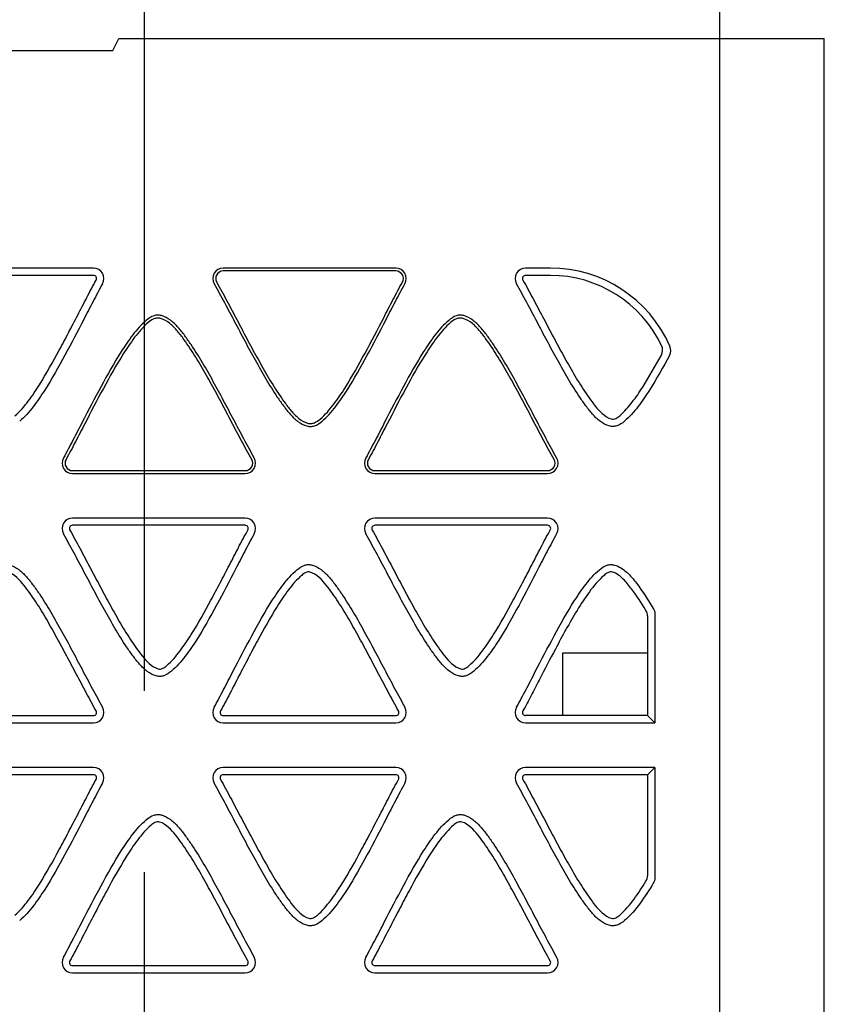
# Model space of a CAD drawing. Units: millimetres. Extents: x 0 to 841, y 0 to 594.
# Drawn here: x 355 to 371, y 341 to 360 of the extents above; entities that cross this region are included whole.
import ezdxf
from ezdxf.enums import TextEntityAlignment as Align

# ---------------------------------------------------------------- set-up
doc = ezdxf.new("R2010")
doc.units = ezdxf.units.MM
doc.header["$LTSCALE"] = 46.255
doc.linetypes.add('CENTER', pattern=[0.6, 0.375, -0.075, 0.075, -0.075])
doc.layers.get('0').update_dxf_attribs({"linetype": 'CONTINUOUS'})
doc.styles.get("Standard").update_dxf_attribs({"font": 'txt', "width": 0.8})
doc.styles.add('TEXTSTYLE_1', font='gdt', dxfattribs={"width": 0.8})
doc.dimstyles.new('DIMSTYLE_5', dxfattribs={"dimtxt": 2.5, "dimasz": 2.5, "dimexe": 0.18, "dimexo": 0.0625, "dimgap": 0.09, "dimtad": 1, "dimdec": 4, "dimdsep": 46, "dimtxsty": 'Standard', "dimblk": '_FILLED', "dimblk1": '_FILLED', "dimblk2": '_FILLED', "dimcen": 0.09, "dimadec": 0, "dimazin": 0, "dimtol": 1, "dimtp": 0.2, "dimtm": 0.2, "dimtfac": 1, "dimtdec": 4, "dimtofl": 0, "dimtmove": 0, "dimatfit": 3, "dimldrblk": '_FILLED', "dimfxl": 1, "dimtolj": 1, "dimarcsym": 0})

# ---------------------------------------------------------------- blocks, each defined once
blk = doc.blocks.new('_FILLED')
at = {"color": 0, "linetype": 'ByBlock'}
blk.add_solid([(0, 0), (-1, 0.25), (-1, -0.25)], dxfattribs=at)
blk = doc.blocks.new('*D6')
at = {"color": 2, "linetype": 'Continuous'}
for p, q in [((300.965, 336.525), (300.965, 374.17)), ((368.665, 335.995), (368.665, 374.17)), ((300.965, 373.17), (334.815, 373.17)), ((368.665, 373.17), (334.815, 373.17))]:
    blk.add_line(p, q, dxfattribs=at)
at = {"color": 2, "linetype": 'Continuous', "xscale": 2.5, "yscale": 2.5, "zscale": 2.5, "rotation": 180}
blk.add_blockref('_FILLED', (300.965, 373.17), dxfattribs=at)
at = {"color": 2, "linetype": 'Continuous', "xscale": 2.5, "yscale": 2.5, "zscale": 2.5}
blk.add_blockref('_FILLED', (368.665, 373.17), dxfattribs=at)
at = {"color": 2, "linetype": 'Continuous', "style": 'TEXTSTYLE_1'}
blk.add_text('`', height=2.5, dxfattribs=at).set_placement((335.815, 373.795), align=Align.CENTER)
at = {"color": 2, "linetype": 'Continuous', "width": 0.8}
for s, p in [('67.7', (330.356, 373.795)), ('0.2', (340.273, 373.795))]:
    blk.add_text(s, height=2.5, dxfattribs=at).set_placement(p, align=Align.CENTER)

msp = doc.modelspace()

# ---------------------------------------------------------------- linework, layer by layer
at = {"color": 9, "linetype": 'CENTER'}
msp.add_line((357.66605, 392.39496), (357.66605, 337.5556), dxfattribs=at)
at = {"color": 7, "linetype": 'Continuous'}
for p, q in [((357.06465, 359.54307), (357.17766, 359.76911)), ((357.17766, 359.76911), (370.66465, 359.76911)), ((370.66465, 336.69742), (370.66465, 359.76911)), ((347.76465, 359.54307), (357.06465, 359.54307)), ((356.69465, 355.37911), (353.39465, 355.37911)), ((362.47465, 355.37911), (359.17465, 355.37911)), ((365.42465, 355.37911), (364.95465, 355.37911)), ((356.69465, 355.23926), (353.39465, 355.23926)), ((362.47465, 355.32317), (359.17465, 355.32317)), ((365.42465, 355.23926), (364.95465, 355.23926)), ((356.29465, 351.50506), (359.59465, 351.50506)), ((356.29465, 351.44911), (359.59465, 351.44911)), ((362.07465, 351.50506), (365.37465, 351.50506)), ((362.07465, 351.44911), (365.37465, 351.44911)), ((359.59465, 350.59911), (356.29465, 350.59911)), ((359.59465, 350.45926), (356.29465, 350.45926)), ((365.37465, 350.59911), (362.07465, 350.59911)), ((365.37465, 350.45926), (362.07465, 350.45926)), ((367.42465, 348.76737), (367.42465, 346.67911)), ((367.2848, 348.72823), (367.2848, 346.81897)), ((365.66465, 346.81897), (365.66465, 348.01911)), ((365.66465, 348.01911), (367.2848, 348.01911)), ((353.39465, 346.81897), (356.69465, 346.81897)), ((353.39465, 346.67911), (356.69465, 346.67911)), ((359.17465, 346.81897), (362.47465, 346.81897)), ((359.17465, 346.67911), (362.47465, 346.67911)), ((367.2848, 346.81897), (364.95465, 346.81897)), ((364.95465, 346.67911), (367.42465, 346.67911)), ((367.2848, 346.81897), (367.42465, 346.67911)), ((356.69465, 345.82911), (353.39465, 345.82911)), ((362.47465, 345.82911), (359.17465, 345.82911)), ((367.42465, 345.82911), (364.95465, 345.82911)), ((367.2848, 345.68926), (367.42465, 345.82911)), ((367.42465, 345.82911), (367.42465, 343.71652)), ((356.69465, 345.68926), (353.39465, 345.68926)), ((362.47465, 345.68926), (359.17465, 345.68926)), ((367.2848, 345.68926), (364.95465, 345.68926)), ((367.2848, 345.68926), (367.2848, 343.75591)), ((356.29465, 342.03897), (359.59465, 342.03897)), ((362.07465, 342.03897), (365.37465, 342.03897)), ((356.29465, 341.89911), (359.59465, 341.89911)), ((362.07465, 341.89911), (365.37465, 341.89911))]:
    msp.add_line(p, q, dxfattribs=at)
for centre, radius, start, end in [((356.69465, 355.17911), 0.2, 329.999282, 90), ((359.17465, 355.17911), 0.2, 90, 210), ((362.47465, 355.17911), 0.2, 330, 90), ((364.95465, 355.17911), 0.2, 90, 209.997724), ((365.42465, 352.87911), 2.5, 23.713344, 90), ((356.69465, 355.17911), 0.06015, 330, 90), ((359.17465, 355.17911), 0.14406, 90, 210), ((362.47465, 355.17911), 0.14406, 330, 90), ((364.95465, 355.17911), 0.06015, 90, 210), ((365.42465, 352.87911), 2.36015, 25.509035, 90), ((367.37476, 353.8096), 0.19942, 331.385889, 25.522464), ((367.531, 353.80428), 0.19943, 331.592339, 23.725152), ((356.29465, 351.64911), 0.2, 150, 270), ((356.29465, 351.64911), 0.14406, 150, 270), ((359.59465, 351.64911), 0.2, 270, 30), ((359.59465, 351.64911), 0.14406, 270, 30), ((362.07465, 351.64911), 0.2, 150, 270), ((362.07465, 351.64911), 0.14406, 150, 270), ((365.37465, 351.64911), 0.2, 270, 30), ((365.37465, 351.64911), 0.14406, 270, 30), ((356.29465, 350.39911), 0.2, 90, 209.997724), ((356.29465, 350.39911), 0.06015, 90, 210), ((359.59465, 350.39911), 0.2, 329.999282, 90), ((359.59465, 350.39911), 0.06015, 330, 90), ((362.07465, 350.39911), 0.2, 90, 209.997724), ((362.07465, 350.39911), 0.06015, 90, 210), ((365.37465, 350.39911), 0.2, 329.999282, 90), ((365.37465, 350.39911), 0.06015, 330, 90), ((356.69465, 346.87911), 0.2, 270, 29.997724), ((356.69465, 346.87911), 0.06015, 270, 30), ((359.17465, 346.87911), 0.2, 149.999282, 270), ((359.17465, 346.87911), 0.06015, 150, 270), ((362.47465, 346.87911), 0.2, 270, 29.997724), ((362.47465, 346.87911), 0.06015, 270, 30), ((364.95465, 346.87911), 0.2, 149.999282, 270), ((364.95465, 346.87911), 0.06015, 150, 270), ((356.69465, 345.62911), 0.2, 329.999282, 90), ((359.17465, 345.62911), 0.2, 90, 209.997724), ((362.47465, 345.62911), 0.2, 329.999282, 90), ((364.95465, 345.62911), 0.2, 90, 209.997724), ((356.69465, 345.62911), 0.06015, 330, 90), ((359.17465, 345.62911), 0.06015, 90, 210), ((362.47465, 345.62911), 0.06015, 330, 90), ((364.95465, 345.62911), 0.06015, 90, 210), ((356.29465, 342.09911), 0.2, 149.999282, 270), ((359.59465, 342.09911), 0.2, 270, 29.997724), ((362.07465, 342.09911), 0.2, 149.999282, 270), ((365.37465, 342.09911), 0.2, 270, 29.997724), ((356.29465, 342.09911), 0.06015, 150, 270), ((359.59465, 342.09911), 0.06015, 270, 30), ((362.07465, 342.09911), 0.06015, 150, 270), ((365.37465, 342.09911), 0.06015, 270, 30)]:
    msp.add_arc(centre, radius, start, end, dxfattribs=at)
for points, knots in [([(355.1943, 352.55587), (355.29067, 352.63742), (355.45558, 352.8322), (355.73565, 353.25247), (355.98194, 353.69486), (356.21809, 354.14174), (356.39276, 354.47836), (356.56751, 354.81483), (356.68354, 355.03958), (356.74674, 355.14904)], [0, 0, 0, 0, 0.12487538, 0.24987526, 0.49988995, 0.62491713, 0.7499422, 0.87497524, 1, 1, 1, 1]), ([(356.86785, 355.07911), (356.836, 355.02394), (356.7774, 354.91), (356.65583, 354.68386), (356.44965, 354.28328), (356.15261, 353.71268), (355.83794, 353.15039), (355.55082, 352.72553), (355.38148, 352.53106), (355.28466, 352.44913)], [0, 0, 0, 0, 0.06202843, 0.12468774, 0.25000636, 0.50064084, 0.75122935, 0.87650739, 1, 1, 1, 1]), ([(359.00144, 355.07911), (359.03557, 355.02001), (359.10026, 354.89894), (359.23233, 354.65748), (359.39302, 354.35222), (359.58599, 353.98602), (359.78219, 353.62151), (359.98616, 353.26133), (360.16805, 352.96786), (360.32639, 352.74313), (360.45158, 352.58099), (360.59552, 352.44242), (360.71294, 352.37565), (360.77465, 352.35911)], [0, 0, 0, 0, 0.06230268, 0.1252869, 0.25124802, 0.37720861, 0.50316921, 0.62912569, 0.75506463, 0.81810041, 0.88011594, 0.94168077, 1, 1, 1, 1]), ([(359.04989, 355.10709), (359.11746, 354.99006), (359.24425, 354.7513), (359.43502, 354.39363), (359.6234, 354.03466), (359.81532, 353.67755), (360.01436, 353.32442), (360.19045, 353.03581), (360.34456, 352.81389), (360.46568, 352.65091), (360.60607, 352.50529), (360.72411, 352.43057), (360.78913, 352.41315)], [0, 0, 0, 0, 0.12504002, 0.25007925, 0.37511964, 0.50015887, 0.62519582, 0.75022343, 0.81274158, 0.87525745, 0.93771846, 1, 1, 1, 1]), ([(361.02851, 352.49182), (361.1258, 352.57415), (361.29366, 352.76945), (361.57797, 353.19285), (361.88959, 353.75055), (362.18315, 354.3168), (362.41882, 354.76951), (362.53561, 354.99658), (362.59941, 355.10709)], [0, 0, 0, 0, 0.12488183, 0.24988174, 0.49989363, 0.74994414, 0.87497467, 1, 1, 1, 1]), ([(361.06465, 352.44911), (361.16147, 352.53105), (361.33081, 352.72552), (361.61794, 353.15038), (361.9326, 353.71267), (362.22965, 354.28328), (362.43583, 354.68386), (362.5574, 354.91), (362.616, 355.02394), (362.64785, 355.07911)], [0, 0, 0, 0, 0.12349248, 0.24877053, 0.49935909, 0.74999361, 0.87531225, 0.93797157, 1, 1, 1, 1]), ([(366.55464, 352.35912), (366.49294, 352.37565), (366.37552, 352.44242), (366.23157, 352.58099), (366.10638, 352.74313), (365.94805, 352.96786), (365.76615, 353.26134), (365.56219, 353.62152), (365.36599, 353.98603), (365.17302, 354.35223), (365.01233, 354.65749), (364.88026, 354.89894), (364.81556, 355.02002), (364.78144, 355.07912)], [0, 0, 0, 0, 0.05831925, 0.11988416, 0.18189976, 0.24493551, 0.37087443, 0.4968309, 0.62279148, 0.74875205, 0.87471315, 0.93769737, 1, 1, 1, 1]), ([(364.90256, 355.14904), (364.96876, 355.03438), (365.09285, 354.80038), (365.28018, 354.45017), (365.46463, 354.09841), (365.6523, 353.74833), (365.84659, 353.40196), (366.01733, 353.11809), (366.16672, 352.89961), (366.28345, 352.73837), (366.41521, 352.59168), (366.52728, 352.51124), (366.59085, 352.4942)], [0, 0, 0, 0, 0.12505561, 0.25010897, 0.37516459, 0.50021919, 0.62527156, 0.75031574, 0.81284079, 0.87536414, 0.93784042, 1, 1, 1, 1]), ([(357.99465, 354.46911), (357.97138, 354.47535), (357.92323, 354.48306), (357.81829, 354.46297), (357.74842, 354.41615), (357.70465, 354.37911)], [0, 0, 0, 0, 0.22897987, 0.4550802, 1, 1, 1, 1]), ([(357.98017, 354.41508), (357.95899, 354.42075), (357.91455, 354.42656), (357.82868, 354.40335), (357.77412, 354.36462), (357.74079, 354.33641)], [0, 0, 0, 0, 0.25094209, 0.5002607, 1, 1, 1, 1]), ([(359.71941, 351.72114), (359.65184, 351.83817), (359.52505, 352.07693), (359.33428, 352.4346), (359.1459, 352.79357), (358.95398, 353.15067), (358.75494, 353.50381), (358.57885, 353.79242), (358.42474, 354.01434), (358.30362, 354.17732), (358.16323, 354.32294), (358.04518, 354.39766), (357.98017, 354.41508)], [0, 0, 0, 0, 0.12504002, 0.25007925, 0.37511964, 0.50015887, 0.62519582, 0.75022343, 0.81274158, 0.87525745, 0.93771846, 1, 1, 1, 1]), ([(359.76785, 351.74911), (359.73373, 351.80822), (359.66904, 351.92929), (359.53697, 352.17074), (359.37628, 352.47601), (359.18331, 352.84221), (358.98711, 353.20672), (358.78314, 353.5669), (358.60125, 353.86037), (358.44291, 354.0851), (358.31772, 354.24724), (358.17378, 354.38581), (358.05636, 354.45258), (357.99465, 354.46911)], [0, 0, 0, 0, 0.06230268, 0.1252869, 0.25124802, 0.37720861, 0.50316921, 0.62912569, 0.75506463, 0.81810041, 0.88011594, 0.94168077, 1, 1, 1, 1]), ([(363.77465, 354.46911), (363.75138, 354.47535), (363.70323, 354.48306), (363.59829, 354.46297), (363.52842, 354.41615), (363.48465, 354.37911)], [0, 0, 0, 0, 0.22897987, 0.4550802, 1, 1, 1, 1]), ([(363.76017, 354.41508), (363.73899, 354.42075), (363.69455, 354.42656), (363.60868, 354.40335), (363.55412, 354.36462), (363.52079, 354.33641)], [0, 0, 0, 0, 0.25094209, 0.5002607, 1, 1, 1, 1]), ([(365.49941, 351.72114), (365.43184, 351.83817), (365.30505, 352.07693), (365.11428, 352.4346), (364.9259, 352.79357), (364.73398, 353.15067), (364.53494, 353.50381), (364.35885, 353.79242), (364.20474, 354.01434), (364.08362, 354.17732), (363.94323, 354.32294), (363.82518, 354.39766), (363.76017, 354.41508)], [0, 0, 0, 0, 0.12504002, 0.25007925, 0.37511964, 0.50015887, 0.62519582, 0.75022343, 0.81274158, 0.87525745, 0.93771846, 1, 1, 1, 1]), ([(365.54785, 351.74911), (365.51373, 351.80822), (365.44904, 351.92929), (365.31697, 352.17074), (365.15628, 352.47601), (364.96331, 352.84221), (364.76711, 353.20672), (364.56314, 353.5669), (364.38125, 353.86037), (364.22291, 354.0851), (364.09772, 354.24724), (363.95378, 354.38581), (363.83636, 354.45258), (363.77465, 354.46911)], [0, 0, 0, 0, 0.06230268, 0.1252869, 0.25124802, 0.37720861, 0.50316921, 0.62912569, 0.75506463, 0.81810041, 0.88011594, 0.94168077, 1, 1, 1, 1]), ([(357.70465, 354.37911), (357.60783, 354.29718), (357.43848, 354.10271), (357.15136, 353.67785), (356.83669, 353.11556), (356.53965, 352.54495), (356.33347, 352.14437), (356.2119, 351.91822), (356.1533, 351.80429), (356.12144, 351.74911)], [0, 0, 0, 0, 0.12349248, 0.24877053, 0.49935909, 0.74999361, 0.87531225, 0.93797157, 1, 1, 1, 1]), ([(357.74079, 354.33641), (357.64349, 354.25408), (357.47564, 354.05878), (357.19133, 353.63538), (356.87971, 353.07768), (356.58615, 352.51143), (356.35048, 352.05872), (356.23369, 351.83165), (356.16989, 351.72114)], [0, 0, 0, 0, 0.12488183, 0.24988174, 0.49989363, 0.74994414, 0.87497467, 1, 1, 1, 1]), ([(363.48465, 354.37911), (363.38783, 354.29718), (363.21848, 354.10271), (362.93136, 353.67785), (362.61669, 353.11556), (362.31965, 352.54495), (362.11347, 352.14437), (361.9919, 351.91822), (361.9333, 351.80429), (361.90144, 351.74911)], [0, 0, 0, 0, 0.12349248, 0.24877053, 0.49935909, 0.74999361, 0.87531225, 0.93797157, 1, 1, 1, 1]), ([(363.52079, 354.33641), (363.42349, 354.25408), (363.25564, 354.05878), (362.97133, 353.63538), (362.65971, 353.07768), (362.36615, 352.51143), (362.13048, 352.05872), (362.01369, 351.83165), (361.94989, 351.72114)], [0, 0, 0, 0, 0.12488183, 0.24988174, 0.49989363, 0.74994414, 0.87497467, 1, 1, 1, 1]), ([(366.7543, 352.55587), (366.79919, 352.59386), (366.88129, 352.67861), (367.03294, 352.85847), (367.26262, 353.20099), (367.43725, 353.50762), (367.54983, 353.71409)], [0, 0, 0, 0, 0.12501776, 0.25000645, 0.50000139, 1, 1, 1, 1]), ([(367.70641, 353.7094), (367.58446, 353.48382), (367.39624, 353.1476), (367.10994, 352.72444), (366.94113, 352.53076), (366.84466, 352.44913)], [0, 0, 0, 0, 0.50182489, 0.7527049, 1, 1, 1, 1]), ([(366.59085, 352.4942), (366.60551, 352.49027), (366.63675, 352.48762), (366.69453, 352.50886), (366.73122, 352.53633), (366.7543, 352.55587)], [0, 0, 0, 0, 0.25096104, 0.50006685, 1, 1, 1, 1]), ([(360.77465, 352.35911), (360.79792, 352.35288), (360.84606, 352.34517), (360.951, 352.36525), (361.02088, 352.41208), (361.06465, 352.44911)], [0, 0, 0, 0, 0.22897987, 0.4550802, 1, 1, 1, 1]), ([(360.78913, 352.41315), (360.81031, 352.40747), (360.85475, 352.40167), (360.94061, 352.42488), (360.99518, 352.46361), (361.02851, 352.49182)], [0, 0, 0, 0, 0.25094209, 0.5002607, 1, 1, 1, 1]), ([(366.84466, 352.44913), (366.80089, 352.41208), (366.73101, 352.36526), (366.62606, 352.34516), (366.57792, 352.35288), (366.55464, 352.35912)], [0, 0, 0, 0, 0.54492008, 0.77101985, 1, 1, 1, 1]), ([(357.89464, 347.57912), (357.83294, 347.59565), (357.71552, 347.66242), (357.57157, 347.80099), (357.44638, 347.96313), (357.28805, 348.18786), (357.10615, 348.48134), (356.90219, 348.84152), (356.70599, 349.20603), (356.51302, 349.57223), (356.35233, 349.87749), (356.22026, 350.11894), (356.15556, 350.24002), (356.12144, 350.29912)], [0, 0, 0, 0, 0.05831925, 0.11988416, 0.18189976, 0.24493551, 0.37087443, 0.4968309, 0.62279148, 0.74875205, 0.87471315, 0.93769737, 1, 1, 1, 1]), ([(356.24256, 350.36904), (356.30876, 350.25438), (356.43285, 350.02038), (356.62018, 349.67017), (356.80463, 349.31841), (356.9923, 348.96833), (357.18659, 348.62196), (357.35733, 348.33809), (357.50672, 348.11961), (357.62345, 347.95837), (357.75521, 347.81168), (357.86728, 347.73124), (357.93085, 347.7142)], [0, 0, 0, 0, 0.12505561, 0.25010897, 0.37516459, 0.50021919, 0.62527156, 0.75031574, 0.81284079, 0.87536414, 0.93784042, 1, 1, 1, 1]), ([(358.0943, 347.77587), (358.19067, 347.85742), (358.35558, 348.0522), (358.63565, 348.47247), (358.88194, 348.91486), (359.11809, 349.36174), (359.29276, 349.69836), (359.46751, 350.03483), (359.58354, 350.25958), (359.64674, 350.36904)], [0, 0, 0, 0, 0.12487538, 0.24987526, 0.49988995, 0.62491713, 0.7499422, 0.87497524, 1, 1, 1, 1]), ([(359.76785, 350.29911), (359.736, 350.24394), (359.6774, 350.13), (359.55583, 349.90386), (359.34965, 349.50328), (359.05261, 348.93268), (358.73794, 348.37039), (358.45082, 347.94553), (358.28148, 347.75106), (358.18466, 347.66913)], [0, 0, 0, 0, 0.06202843, 0.12468774, 0.25000636, 0.50064084, 0.75122935, 0.87650739, 1, 1, 1, 1]), ([(363.67464, 347.57912), (363.61294, 347.59565), (363.49552, 347.66242), (363.35157, 347.80099), (363.22638, 347.96313), (363.06805, 348.18786), (362.88615, 348.48134), (362.68219, 348.84152), (362.48599, 349.20603), (362.29302, 349.57223), (362.13233, 349.87749), (362.00026, 350.11894), (361.93556, 350.24002), (361.90144, 350.29912)], [0, 0, 0, 0, 0.05831925, 0.11988416, 0.18189976, 0.24493551, 0.37087443, 0.4968309, 0.62279148, 0.74875205, 0.87471315, 0.93769737, 1, 1, 1, 1]), ([(362.02256, 350.36904), (362.08876, 350.25438), (362.21285, 350.02038), (362.40018, 349.67017), (362.58463, 349.31841), (362.7723, 348.96833), (362.96659, 348.62196), (363.13733, 348.33809), (363.28672, 348.11961), (363.40345, 347.95837), (363.53521, 347.81168), (363.64728, 347.73124), (363.71085, 347.7142)], [0, 0, 0, 0, 0.12505561, 0.25010897, 0.37516459, 0.50021919, 0.62527156, 0.75031574, 0.81284079, 0.87536414, 0.93784042, 1, 1, 1, 1]), ([(363.8743, 347.77587), (363.97067, 347.85742), (364.13558, 348.0522), (364.41565, 348.47247), (364.66194, 348.91486), (364.89809, 349.36174), (365.07276, 349.69836), (365.24751, 350.03483), (365.36354, 350.25958), (365.42674, 350.36904)], [0, 0, 0, 0, 0.12487538, 0.24987526, 0.49988995, 0.62491713, 0.7499422, 0.87497524, 1, 1, 1, 1]), ([(365.54785, 350.29911), (365.516, 350.24394), (365.4574, 350.13), (365.33583, 349.90386), (365.12965, 349.50328), (364.83261, 348.93268), (364.51794, 348.37039), (364.23082, 347.94553), (364.06148, 347.75106), (363.96466, 347.66913)], [0, 0, 0, 0, 0.06202843, 0.12468774, 0.25000636, 0.50064084, 0.75122935, 0.87650739, 1, 1, 1, 1]), ([(355.09466, 349.69911), (355.15636, 349.68258), (355.27378, 349.61581), (355.41772, 349.47723), (355.54291, 349.3151), (355.70125, 349.09037), (355.88314, 348.79689), (356.08711, 348.43671), (356.28331, 348.0722), (356.47628, 347.706), (356.63697, 347.40074), (356.76904, 347.15929), (356.83373, 347.03821), (356.86786, 346.97911)], [0, 0, 0, 0, 0.05831925, 0.11988416, 0.18189976, 0.24493551, 0.37087443, 0.4968309, 0.62279148, 0.74875205, 0.87471315, 0.93769737, 1, 1, 1, 1]), ([(360.58463, 349.6091), (360.6284, 349.64615), (360.69829, 349.69297), (360.80323, 349.71306), (360.85138, 349.70535), (360.87466, 349.69911)], [0, 0, 0, 0, 0.54492011, 0.77101994, 1, 1, 1, 1]), ([(360.87466, 349.69911), (360.93636, 349.68258), (361.05378, 349.61581), (361.19772, 349.47723), (361.32291, 349.3151), (361.48125, 349.09037), (361.66314, 348.79689), (361.86711, 348.43671), (362.06331, 348.0722), (362.25628, 347.706), (362.41697, 347.40074), (362.54904, 347.15929), (362.61373, 347.03821), (362.64786, 346.97911)], [0, 0, 0, 0, 0.05831925, 0.11988416, 0.18189976, 0.24493551, 0.37087443, 0.4968309, 0.62279148, 0.74875205, 0.87471315, 0.93769737, 1, 1, 1, 1]), ([(366.36463, 349.6091), (366.4084, 349.64615), (366.47829, 349.69297), (366.58323, 349.71306), (366.63138, 349.70535), (366.65465, 349.69911)], [0, 0, 0, 0, 0.54492028, 0.77102079, 1, 1, 1, 1]), ([(366.65465, 349.69911), (366.74167, 349.6758), (366.90056, 349.56663), (367.14019, 349.27707), (367.29638, 349.03525), (367.3959, 348.87055)], [0, 0, 0, 0, 0.23917589, 0.4890813, 1, 1, 1, 1]), ([(356.74674, 346.90919), (356.68054, 347.02385), (356.55645, 347.25785), (356.36912, 347.60806), (356.18467, 347.95982), (355.997, 348.3099), (355.8027, 348.65627), (355.63197, 348.94014), (355.48258, 349.15862), (355.36585, 349.31986), (355.23408, 349.46655), (355.12202, 349.54699), (355.05845, 349.56403)], [0, 0, 0, 0, 0.12505561, 0.25010897, 0.37516459, 0.50021919, 0.62527156, 0.75031574, 0.81284079, 0.87536414, 0.93784042, 1, 1, 1, 1]), ([(359.00144, 346.97912), (359.0333, 347.03429), (359.0919, 347.14823), (359.21347, 347.37437), (359.41965, 347.77495), (359.71669, 348.34555), (360.03136, 348.90784), (360.31847, 349.3327), (360.48782, 349.52717), (360.58463, 349.6091)], [0, 0, 0, 0, 0.06202843, 0.12468774, 0.25000636, 0.50064084, 0.75122935, 0.87650739, 1, 1, 1, 1]), ([(360.67499, 349.50236), (360.57862, 349.4208), (360.41372, 349.22603), (360.13364, 348.80576), (359.88735, 348.36337), (359.6512, 347.91649), (359.47654, 347.57987), (359.30179, 347.2434), (359.18576, 347.01865), (359.12256, 346.90919)], [0, 0, 0, 0, 0.12487538, 0.24987526, 0.49988995, 0.62491713, 0.7499422, 0.87497524, 1, 1, 1, 1]), ([(360.83845, 349.56403), (360.82379, 349.56796), (360.79255, 349.57061), (360.73477, 349.54937), (360.69808, 349.52189), (360.67499, 349.50236)], [0, 0, 0, 0, 0.25096104, 0.50006685, 1, 1, 1, 1]), ([(362.52674, 346.90919), (362.46054, 347.02385), (362.33645, 347.25785), (362.14912, 347.60806), (361.96467, 347.95982), (361.777, 348.3099), (361.5827, 348.65627), (361.41197, 348.94014), (361.26258, 349.15862), (361.14585, 349.31986), (361.01408, 349.46655), (360.90202, 349.54699), (360.83845, 349.56403)], [0, 0, 0, 0, 0.12505561, 0.25010897, 0.37516459, 0.50021919, 0.62527156, 0.75031574, 0.81284079, 0.87536414, 0.93784042, 1, 1, 1, 1]), ([(364.78144, 346.97912), (364.8133, 347.03429), (364.8719, 347.14823), (364.99347, 347.37437), (365.19965, 347.77495), (365.49669, 348.34555), (365.81136, 348.90784), (366.09847, 349.3327), (366.26782, 349.52717), (366.36463, 349.6091)], [0, 0, 0, 0, 0.06202843, 0.12468774, 0.25000636, 0.50064084, 0.75122935, 0.87650739, 1, 1, 1, 1]), ([(366.45499, 349.50236), (366.34729, 349.41121), (366.16619, 349.19025), (365.85973, 348.71638), (365.65718, 348.34313), (365.52484, 348.09345)], [0, 0, 0, 0, 0.24974035, 0.49981533, 1, 1, 1, 1]), ([(366.61845, 349.56403), (366.60379, 349.56796), (366.57255, 349.57061), (366.51477, 349.54937), (366.47808, 349.52189), (366.45499, 349.50236)], [0, 0, 0, 0, 0.25096104, 0.50006685, 1, 1, 1, 1]), ([(367.25556, 348.83221), (367.16997, 348.97237), (367.03455, 349.17788), (366.85581, 349.40503), (366.7312, 349.51199), (366.65806, 349.55341), (366.61845, 349.56403)], [0, 0, 0, 0, 0.50019004, 0.75016217, 0.87511705, 1, 1, 1, 1]), ([(365.52484, 348.09345), (365.42043, 347.89644), (365.26631, 347.59958), (365.06162, 347.20344), (364.9583, 347.00573), (364.90256, 346.90919)], [0, 0, 0, 0, 0.49998683, 0.75001205, 1, 1, 1, 1]), ([(358.18466, 347.66913), (358.14089, 347.63208), (358.07101, 347.58526), (357.96606, 347.56516), (357.91792, 347.57288), (357.89464, 347.57912)], [0, 0, 0, 0, 0.54492011, 0.77101994, 1, 1, 1, 1]), ([(357.93085, 347.7142), (357.94551, 347.71027), (357.97675, 347.70762), (358.03453, 347.72886), (358.07122, 347.75633), (358.0943, 347.77587)], [0, 0, 0, 0, 0.25096104, 0.50006685, 1, 1, 1, 1]), ([(363.96466, 347.66913), (363.92089, 347.63208), (363.85101, 347.58526), (363.74606, 347.56516), (363.69792, 347.57288), (363.67464, 347.57912)], [0, 0, 0, 0, 0.54492011, 0.77101994, 1, 1, 1, 1]), ([(363.71085, 347.7142), (363.72551, 347.71027), (363.75675, 347.70762), (363.81453, 347.72886), (363.85122, 347.75633), (363.8743, 347.77587)], [0, 0, 0, 0, 0.25096104, 0.50006685, 1, 1, 1, 1]), ([(355.1943, 343.00587), (355.29067, 343.08742), (355.45558, 343.2822), (355.73565, 343.70247), (355.98194, 344.14486), (356.21809, 344.59174), (356.39276, 344.92836), (356.56751, 345.26483), (356.68354, 345.48958), (356.74674, 345.59904)], [0, 0, 0, 0, 0.12487538, 0.24987526, 0.49988995, 0.62491713, 0.7499422, 0.87497524, 1, 1, 1, 1]), ([(359.12256, 345.59904), (359.18876, 345.48438), (359.31285, 345.25038), (359.50018, 344.90017), (359.68463, 344.54841), (359.8723, 344.19833), (360.06659, 343.85196), (360.23733, 343.56809), (360.38672, 343.34961), (360.50345, 343.18837), (360.63521, 343.04168), (360.74728, 342.96124), (360.81085, 342.9442)], [0, 0, 0, 0, 0.12505561, 0.25010897, 0.37516459, 0.50021919, 0.62527156, 0.75031574, 0.81284079, 0.87536414, 0.93784042, 1, 1, 1, 1]), ([(360.9743, 343.00587), (361.07067, 343.08742), (361.23558, 343.2822), (361.51565, 343.70247), (361.76194, 344.14486), (361.99809, 344.59174), (362.17276, 344.92836), (362.34751, 345.26483), (362.46354, 345.48958), (362.52674, 345.59904)], [0, 0, 0, 0, 0.12487538, 0.24987526, 0.49988995, 0.62491713, 0.7499422, 0.87497524, 1, 1, 1, 1]), ([(364.90256, 345.59904), (364.96876, 345.48438), (365.09285, 345.25038), (365.28018, 344.90017), (365.46463, 344.54841), (365.6523, 344.19833), (365.84659, 343.85196), (366.01733, 343.56809), (366.16672, 343.34961), (366.28345, 343.18837), (366.41521, 343.04168), (366.52728, 342.96124), (366.59085, 342.9442)], [0, 0, 0, 0, 0.12505561, 0.25010897, 0.37516459, 0.50021919, 0.62527156, 0.75031574, 0.81284079, 0.87536414, 0.93784042, 1, 1, 1, 1]), ([(356.86785, 345.52911), (356.836, 345.47394), (356.7774, 345.36), (356.65583, 345.13386), (356.44965, 344.73328), (356.15261, 344.16268), (355.83794, 343.60039), (355.55082, 343.17553), (355.38148, 342.98106), (355.28466, 342.89913)], [0, 0, 0, 0, 0.06202843, 0.12468774, 0.25000636, 0.50064084, 0.75122935, 0.87650739, 1, 1, 1, 1]), ([(360.77464, 342.80912), (360.71294, 342.82565), (360.59552, 342.89242), (360.45157, 343.03099), (360.32638, 343.19313), (360.16805, 343.41786), (359.98615, 343.71134), (359.78219, 344.07152), (359.58599, 344.43603), (359.39302, 344.80223), (359.23233, 345.10749), (359.10026, 345.34894), (359.03556, 345.47002), (359.00144, 345.52912)], [0, 0, 0, 0, 0.05831925, 0.11988416, 0.18189976, 0.24493551, 0.37087443, 0.4968309, 0.62279148, 0.74875205, 0.87471315, 0.93769737, 1, 1, 1, 1]), ([(362.64785, 345.52911), (362.616, 345.47394), (362.5574, 345.36), (362.43583, 345.13386), (362.22965, 344.73328), (361.93261, 344.16268), (361.61794, 343.60039), (361.33082, 343.17553), (361.16148, 342.98106), (361.06466, 342.89913)], [0, 0, 0, 0, 0.06202843, 0.12468774, 0.25000636, 0.50064084, 0.75122935, 0.87650739, 1, 1, 1, 1]), ([(366.55464, 342.80912), (366.49294, 342.82565), (366.37552, 342.89242), (366.23157, 343.03099), (366.10638, 343.19313), (365.94805, 343.41786), (365.76615, 343.71134), (365.56219, 344.07152), (365.36599, 344.43603), (365.17302, 344.80223), (365.01233, 345.10749), (364.88026, 345.34894), (364.81556, 345.47002), (364.78144, 345.52912)], [0, 0, 0, 0, 0.05831925, 0.11988416, 0.18189976, 0.24493551, 0.37087443, 0.4968309, 0.62279148, 0.74875205, 0.87471315, 0.93769737, 1, 1, 1, 1]), ([(356.12144, 342.19912), (356.1533, 342.25429), (356.2119, 342.36823), (356.33347, 342.59437), (356.53965, 342.99495), (356.83669, 343.56555), (357.15136, 344.12784), (357.43847, 344.5527), (357.60782, 344.74717), (357.70463, 344.8291)], [0, 0, 0, 0, 0.06202843, 0.12468774, 0.25000636, 0.50064084, 0.75122935, 0.87650739, 1, 1, 1, 1]), ([(357.70463, 344.8291), (357.7484, 344.86615), (357.81829, 344.91297), (357.92323, 344.93306), (357.97138, 344.92535), (357.99466, 344.91911)], [0, 0, 0, 0, 0.54492011, 0.77101994, 1, 1, 1, 1]), ([(357.99466, 344.91911), (358.05636, 344.90258), (358.17378, 344.83581), (358.31772, 344.69723), (358.44291, 344.5351), (358.60125, 344.31037), (358.78314, 344.01689), (358.98711, 343.65671), (359.18331, 343.2922), (359.37628, 342.926), (359.53697, 342.62074), (359.66904, 342.37929), (359.73373, 342.25821), (359.76786, 342.19911)], [0, 0, 0, 0, 0.05831925, 0.11988416, 0.18189976, 0.24493551, 0.37087443, 0.4968309, 0.62279148, 0.74875205, 0.87471315, 0.93769737, 1, 1, 1, 1]), ([(361.90144, 342.19912), (361.9333, 342.25429), (361.9919, 342.36823), (362.11347, 342.59437), (362.31965, 342.99495), (362.61669, 343.56555), (362.93136, 344.12784), (363.21847, 344.5527), (363.38782, 344.74717), (363.48463, 344.8291)], [0, 0, 0, 0, 0.06202843, 0.12468774, 0.25000636, 0.50064084, 0.75122935, 0.87650739, 1, 1, 1, 1]), ([(363.48463, 344.8291), (363.5284, 344.86615), (363.59829, 344.91297), (363.70323, 344.93306), (363.75138, 344.92535), (363.77466, 344.91911)], [0, 0, 0, 0, 0.54492011, 0.77101994, 1, 1, 1, 1]), ([(363.77466, 344.91911), (363.83636, 344.90258), (363.95378, 344.83581), (364.09772, 344.69723), (364.22291, 344.5351), (364.38125, 344.31037), (364.56314, 344.01689), (364.76711, 343.65671), (364.96331, 343.2922), (365.15628, 342.926), (365.31697, 342.62074), (365.44904, 342.37929), (365.51373, 342.25821), (365.54786, 342.19911)], [0, 0, 0, 0, 0.05831925, 0.11988416, 0.18189976, 0.24493551, 0.37087443, 0.4968309, 0.62279148, 0.74875205, 0.87471315, 0.93769737, 1, 1, 1, 1]), ([(357.79499, 344.72236), (357.69862, 344.6408), (357.53372, 344.44603), (357.25364, 344.02576), (357.00735, 343.58337), (356.7712, 343.13649), (356.59654, 342.79987), (356.42179, 342.4634), (356.30576, 342.23865), (356.24256, 342.12919)], [0, 0, 0, 0, 0.12487538, 0.24987526, 0.49988995, 0.62491713, 0.7499422, 0.87497524, 1, 1, 1, 1]), ([(357.95845, 344.78403), (357.94379, 344.78796), (357.91255, 344.79061), (357.85477, 344.76937), (357.81808, 344.74189), (357.79499, 344.72236)], [0, 0, 0, 0, 0.25096104, 0.50006685, 1, 1, 1, 1]), ([(359.64674, 342.12919), (359.58054, 342.24385), (359.45645, 342.47785), (359.26912, 342.82806), (359.08467, 343.17982), (358.897, 343.5299), (358.7027, 343.87627), (358.53197, 344.16014), (358.38258, 344.37862), (358.26585, 344.53986), (358.13408, 344.68655), (358.02202, 344.76699), (357.95845, 344.78403)], [0, 0, 0, 0, 0.12505561, 0.25010897, 0.37516459, 0.50021919, 0.62527156, 0.75031574, 0.81284079, 0.87536414, 0.93784042, 1, 1, 1, 1]), ([(363.57499, 344.72236), (363.47862, 344.6408), (363.31372, 344.44603), (363.03364, 344.02576), (362.78735, 343.58337), (362.5512, 343.13649), (362.37654, 342.79987), (362.20179, 342.4634), (362.08576, 342.23865), (362.02256, 342.12919)], [0, 0, 0, 0, 0.12487538, 0.24987526, 0.49988995, 0.62491713, 0.7499422, 0.87497524, 1, 1, 1, 1]), ([(363.73845, 344.78403), (363.72379, 344.78796), (363.69255, 344.79061), (363.63477, 344.76937), (363.59808, 344.74189), (363.57499, 344.72236)], [0, 0, 0, 0, 0.25096104, 0.50006685, 1, 1, 1, 1]), ([(365.42674, 342.12919), (365.36054, 342.24385), (365.23645, 342.47785), (365.04912, 342.82806), (364.86467, 343.17982), (364.677, 343.5299), (364.4827, 343.87627), (364.31197, 344.16014), (364.16258, 344.37862), (364.04585, 344.53986), (363.91408, 344.68655), (363.80202, 344.76699), (363.73845, 344.78403)], [0, 0, 0, 0, 0.12505561, 0.25010897, 0.37516459, 0.50021919, 0.62527156, 0.75031574, 0.81284079, 0.87536414, 0.93784042, 1, 1, 1, 1]), ([(366.7543, 343.00587), (366.85844, 343.094), (367.03464, 343.30666), (367.18359, 343.53499), (367.25519, 343.65133)], [0, 0, 0, 0, 0.49966223, 1, 1, 1, 1]), ([(367.39559, 343.61284), (367.31679, 343.48328), (367.15368, 343.23037), (366.95895, 342.99585), (366.84467, 342.89913)], [0, 0, 0, 0, 0.50320053, 1, 1, 1, 1]), ([(360.81085, 342.9442), (360.82551, 342.94027), (360.85675, 342.93762), (360.91453, 342.95886), (360.95122, 342.98633), (360.9743, 343.00587)], [0, 0, 0, 0, 0.25096104, 0.50006685, 1, 1, 1, 1]), ([(366.59085, 342.9442), (366.60551, 342.94027), (366.63675, 342.93762), (366.69453, 342.95886), (366.73122, 342.98633), (366.7543, 343.00587)], [0, 0, 0, 0, 0.25096104, 0.50006685, 1, 1, 1, 1]), ([(361.06466, 342.89913), (361.02089, 342.86208), (360.95101, 342.81526), (360.84606, 342.79516), (360.79792, 342.80288), (360.77464, 342.80912)], [0, 0, 0, 0, 0.54492011, 0.77101994, 1, 1, 1, 1]), ([(366.84467, 342.89913), (366.8009, 342.86209), (366.73102, 342.81526), (366.62606, 342.79516), (366.57792, 342.80288), (366.55464, 342.80912)], [0, 0, 0, 0, 0.54492046, 0.77102113, 1, 1, 1, 1])]:
    msp.add_open_spline(points, degree=3, knots=knots, dxfattribs=at)
for points in [[(367.2848, 348.72823), (367.2848, 348.76423), (367.27432, 348.80148), (367.25556, 348.83221)], [(367.3959, 348.87055), (367.41436, 348.83999), (367.42465, 348.80308), (367.42465, 348.76737)], [(367.25519, 343.65133), (367.27418, 343.68218), (367.2848, 343.71968), (367.2848, 343.75591)], [(367.42465, 343.71652), (367.42465, 343.68063), (367.41425, 343.64351), (367.39559, 343.61284)]]:
    msp.add_open_spline(points, degree=3, dxfattribs=at)

# ---------------------------------------------------------------- dimensions: what is measured, and where the dimension line sits
at = {"color": 2, "linetype": 'Continuous'}
dim = msp.add_linear_dim(base=(368.66465, 373.17049), p1=(300.96465, 336.525), p2=(368.66465, 335.99536), dimstyle='DIMSTYLE_5', dxfattribs=at)
dim.commit()
dim.dimension.update_dxf_attribs({"geometry": '*D6', "text_midpoint": (331.31465, 375.04549), "dimtype": 160})

doc.saveas('drawing.dxf')
